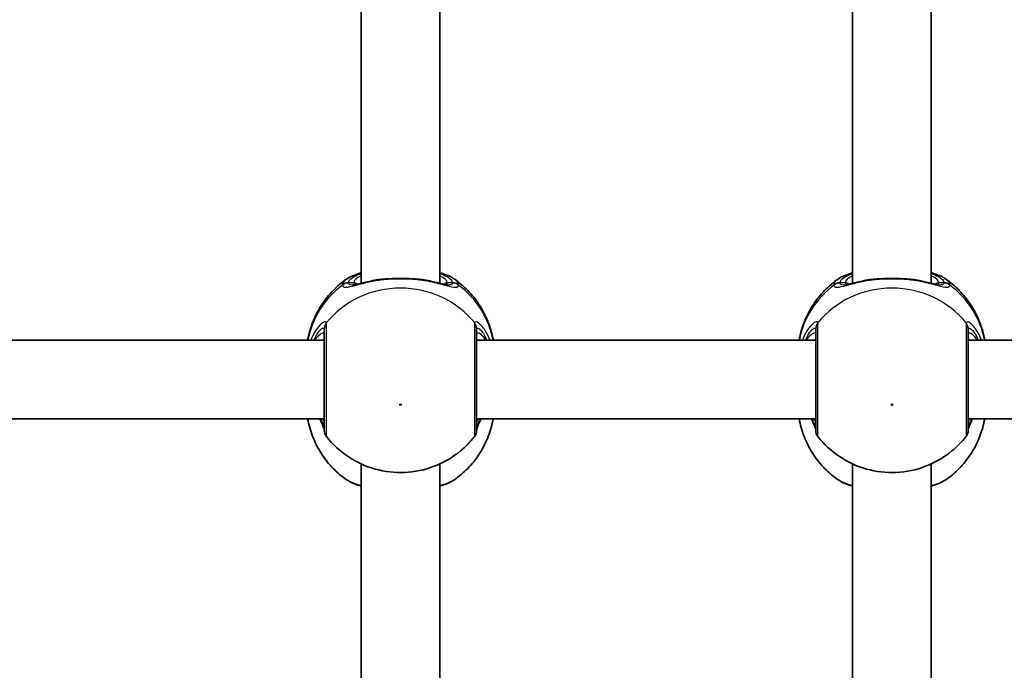
# Model space of a CAD drawing. Units: millimetres. Extents: x -4941 to 5238, y -4039 to 4249.
# Drawn here: x -2537 to -2337, y -766 to -634 of the extents above; entities that cross this region are included whole.
import ezdxf

# ---------------------------------------------------------------- set-up
doc = ezdxf.new("R2010")
doc.units = ezdxf.units.MM
doc.layers.add('Widoczne (ISO)', color=7, linetype='Continuous', lineweight=35)
doc.layers.add('Widoczne wąskie (ISO)', color=7, linetype='Continuous', lineweight=25)

msp = doc.modelspace()

# ---------------------------------------------------------------- linework, layer by layer
at = {"layer": 'Widoczne (ISO)'}
for p, q in [((-2467.78, -594.51), (-2467.78, -687.31)), ((-2451.78, -594.51), (-2451.78, -687.31)), ((-2367.78, -594.51), (-2367.78, -687.31)), ((-2351.78, -594.51), (-2351.78, -687.31)), ((-2544.28, -698.87), (-2475.28, -698.87)), ((-2444.28, -698.87), (-2375.28, -698.87)), ((-2344.28, -698.87), (-2275.28, -698.87)), ((-2544.28, -714.87), (-2475.28, -714.87)), ((-2444.28, -714.87), (-2375.28, -714.87)), ((-2344.28, -714.87), (-2275.28, -714.87)), ((-2467.78, -724.07), (-2467.78, -816.87)), ((-2451.78, -724.07), (-2451.78, -816.87)), ((-2367.78, -724.07), (-2367.78, -816.87)), ((-2351.78, -724.07), (-2351.78, -816.87))]:
    msp.add_line(p, q, dxfattribs=at)
for centre, start, end in [((-2473.28, -717.25), 180, 218.0878), ((-2446.28, -717.25), 321.9122, 0), ((-2373.28, -717.25), 180, 218.0878), ((-2346.28, -717.25), 321.9122, 0)]:
    msp.add_arc(centre, 2, start, end, dxfattribs=at)
for points, knots in [([(-2470.75, -686.46), (-2471.72, -687.14), (-2472.64, -687.92), (-2474.32, -689.64), (-2475.09, -690.59), (-2476.44, -692.63), (-2477.02, -693.72), (-2477.96, -696.01), (-2478.32, -697.21), (-2478.6, -698.58), (-2478.62, -698.73), (-2478.65, -698.87)], [3.7703653, 3.7703653, 3.7703653, 3.7703653, 3.95877, 3.95877, 4.1471748, 4.1471748, 4.3355795, 4.3355795, 4.5239842, 4.5239842, 4.5466022, 4.5466022, 4.5466022, 4.5466022]), ([(-2470.75, -686.46), (-2469.98, -685.93), (-2469.1, -685.57), (-2467.98, -685.24), (-2467.88, -685.21), (-2467.78, -685.18)], [0.3784833, 0.3784833, 0.3784833, 0.3784833, 0.7705784, 0.7705784, 0.8067236, 0.8067236, 0.8067236, 0.8067236]), ([(-2469.63, -687.68), (-2469.62, -687.68), (-2469.56, -687.68), (-2469.35, -687.66), (-2469.17, -687.63), (-2468.68, -687.52), (-2468.36, -687.45), (-2467.64, -687.28), (-2467.24, -687.18), (-2466.37, -686.98), (-2465.91, -686.88), (-2465.16, -686.74), (-2464.9, -686.69), (-2464.63, -686.65)], [0.3711066, 0.3711066, 0.3711066, 0.3711066, 0.4673265, 0.4673265, 0.6001229, 0.6001229, 0.7558245, 0.7558245, 0.911526, 0.911526, 1.0672276, 1.0672276, 1.1496143, 1.1496143, 1.1496143, 1.1496143]), ([(-2463.09, -686.47), (-2463.19, -686.48), (-2463.3, -686.49), (-2463.51, -686.5), (-2463.61, -686.51), (-2463.82, -686.54), (-2463.92, -686.55), (-2464.13, -686.57), (-2464.23, -686.59), (-2464.43, -686.61), (-2464.53, -686.63), (-2464.63, -686.65)], [0, 0, 0, 0, 0.0328596, 0.0328596, 0.0657191, 0.0657191, 0.0985787, 0.0985787, 0.1314383, 0.1314383, 0.1642978, 0.1642978, 0.1642978, 0.1642978]), ([(-2463.09, -686.47), (-2462.67, -686.44), (-2462.24, -686.41), (-2461.36, -686.37), (-2460.91, -686.36), (-2460.01, -686.35), (-2459.56, -686.35), (-2458.66, -686.36), (-2458.21, -686.37), (-2457.33, -686.41), (-2456.9, -686.44), (-2456.48, -686.47)], [5.754988, 5.754988, 5.754988, 5.754988, 5.8874973, 5.8874973, 6.0200067, 6.0200067, 6.152516, 6.152516, 6.2850254, 6.2850254, 6.4175347, 6.4175347, 6.4175347, 6.4175347]), ([(-2456.48, -686.47), (-2456.38, -686.48), (-2456.27, -686.49), (-2456.06, -686.5), (-2455.95, -686.51), (-2455.75, -686.54), (-2455.64, -686.55), (-2455.44, -686.57), (-2455.34, -686.59), (-2455.14, -686.61), (-2455.03, -686.63), (-2454.94, -686.65)], [0, 0, 0, 0, 0.0328596, 0.0328596, 0.0657191, 0.0657191, 0.0985787, 0.0985787, 0.1314383, 0.1314383, 0.1642978, 0.1642978, 0.1642978, 0.1642978]), ([(-2454.94, -686.65), (-2454.43, -686.73), (-2453.94, -686.83), (-2453.01, -687.02), (-2452.57, -687.12), (-2451.77, -687.31), (-2451.4, -687.4), (-2450.77, -687.55), (-2450.5, -687.61), (-2450.09, -687.68), (-2449.96, -687.68), (-2449.94, -687.68)], [2.3037006, 2.3037006, 2.3037006, 2.3037006, 2.4594021, 2.4594021, 2.6151037, 2.6151037, 2.7708052, 2.7708052, 2.9265068, 2.9265068, 3.0822083, 3.0822083, 3.0822083, 3.0822083]), ([(-2451.78, -685.18), (-2451.36, -685.3), (-2450.96, -685.43), (-2449.94, -685.81), (-2449.35, -686.09), (-2448.82, -686.46)], [2.462206, 2.462206, 2.462206, 2.462206, 2.6188282, 2.6188282, 2.8903613, 2.8903613, 2.8903613, 2.8903613]), ([(-2440.92, -698.87), (-2440.94, -698.73), (-2440.97, -698.58), (-2441.24, -697.21), (-2441.61, -696.01), (-2442.55, -693.72), (-2443.13, -692.63), (-2444.48, -690.59), (-2445.25, -689.64), (-2446.93, -687.92), (-2447.85, -687.14), (-2448.82, -686.46)], [1.7365831, 1.7365831, 1.7365831, 1.7365831, 1.7592011, 1.7592011, 1.9476058, 1.9476058, 2.1360105, 2.1360105, 2.3244153, 2.3244153, 2.51282, 2.51282, 2.51282, 2.51282]), ([(-2370.75, -686.46), (-2371.72, -687.14), (-2372.64, -687.92), (-2374.32, -689.64), (-2375.09, -690.59), (-2376.44, -692.63), (-2377.02, -693.72), (-2377.96, -696.01), (-2378.32, -697.21), (-2378.6, -698.58), (-2378.62, -698.73), (-2378.65, -698.87)], [3.7703653, 3.7703653, 3.7703653, 3.7703653, 3.95877, 3.95877, 4.1471748, 4.1471748, 4.3355795, 4.3355795, 4.5239842, 4.5239842, 4.5466022, 4.5466022, 4.5466022, 4.5466022]), ([(-2370.75, -686.46), (-2369.98, -685.93), (-2369.1, -685.57), (-2367.98, -685.24), (-2367.88, -685.21), (-2367.78, -685.18)], [0.3784833, 0.3784833, 0.3784833, 0.3784833, 0.7705784, 0.7705784, 0.8067236, 0.8067236, 0.8067236, 0.8067236]), ([(-2369.63, -687.68), (-2369.62, -687.68), (-2369.56, -687.68), (-2369.35, -687.66), (-2369.17, -687.63), (-2368.68, -687.52), (-2368.36, -687.45), (-2367.64, -687.28), (-2367.24, -687.18), (-2366.37, -686.98), (-2365.91, -686.88), (-2365.16, -686.74), (-2364.9, -686.69), (-2364.63, -686.65)], [0.3711066, 0.3711066, 0.3711066, 0.3711066, 0.4673265, 0.4673265, 0.6001229, 0.6001229, 0.7558245, 0.7558245, 0.911526, 0.911526, 1.0672276, 1.0672276, 1.1496143, 1.1496143, 1.1496143, 1.1496143]), ([(-2363.09, -686.47), (-2363.19, -686.48), (-2363.3, -686.49), (-2363.51, -686.5), (-2363.61, -686.51), (-2363.82, -686.54), (-2363.92, -686.55), (-2364.13, -686.57), (-2364.23, -686.59), (-2364.43, -686.61), (-2364.53, -686.63), (-2364.63, -686.65)], [0, 0, 0, 0, 0.0328596, 0.0328596, 0.0657191, 0.0657191, 0.0985787, 0.0985787, 0.1314383, 0.1314383, 0.1642978, 0.1642978, 0.1642978, 0.1642978]), ([(-2363.09, -686.47), (-2362.67, -686.44), (-2362.24, -686.41), (-2361.36, -686.37), (-2360.91, -686.36), (-2360.01, -686.35), (-2359.56, -686.35), (-2358.66, -686.36), (-2358.21, -686.37), (-2357.33, -686.41), (-2356.9, -686.44), (-2356.48, -686.47)], [5.754988, 5.754988, 5.754988, 5.754988, 5.8874973, 5.8874973, 6.0200067, 6.0200067, 6.152516, 6.152516, 6.2850254, 6.2850254, 6.4175347, 6.4175347, 6.4175347, 6.4175347]), ([(-2356.48, -686.47), (-2356.38, -686.48), (-2356.27, -686.49), (-2356.06, -686.5), (-2355.95, -686.51), (-2355.75, -686.54), (-2355.64, -686.55), (-2355.44, -686.57), (-2355.34, -686.59), (-2355.14, -686.61), (-2355.03, -686.63), (-2354.94, -686.65)], [0, 0, 0, 0, 0.0328596, 0.0328596, 0.0657191, 0.0657191, 0.0985787, 0.0985787, 0.1314383, 0.1314383, 0.1642978, 0.1642978, 0.1642978, 0.1642978]), ([(-2354.94, -686.65), (-2354.43, -686.73), (-2353.94, -686.83), (-2353.01, -687.02), (-2352.57, -687.12), (-2351.77, -687.31), (-2351.4, -687.4), (-2350.77, -687.55), (-2350.5, -687.61), (-2350.09, -687.68), (-2349.96, -687.68), (-2349.94, -687.68)], [2.3037006, 2.3037006, 2.3037006, 2.3037006, 2.4594021, 2.4594021, 2.6151037, 2.6151037, 2.7708052, 2.7708052, 2.9265068, 2.9265068, 3.0822083, 3.0822083, 3.0822083, 3.0822083]), ([(-2351.78, -685.18), (-2351.36, -685.3), (-2350.96, -685.43), (-2349.94, -685.81), (-2349.35, -686.09), (-2348.82, -686.46)], [2.462206, 2.462206, 2.462206, 2.462206, 2.6188282, 2.6188282, 2.8903613, 2.8903613, 2.8903613, 2.8903613]), ([(-2340.92, -698.87), (-2340.94, -698.73), (-2340.97, -698.58), (-2341.24, -697.21), (-2341.61, -696.01), (-2342.55, -693.72), (-2343.13, -692.63), (-2344.48, -690.59), (-2345.25, -689.64), (-2346.93, -687.92), (-2347.85, -687.14), (-2348.82, -686.46)], [1.7365831, 1.7365831, 1.7365831, 1.7365831, 1.7592011, 1.7592011, 1.9476058, 1.9476058, 2.1360105, 2.1360105, 2.3244153, 2.3244153, 2.51282, 2.51282, 2.51282, 2.51282]), ([(-2475.28, -696.75), (-2475.28, -696.89), (-2475.28, -697.07), (-2475.28, -698.17), (-2475.28, -699.6), (-2475.28, -702.96), (-2475.28, -704.88), (-2475.28, -708.61), (-2475.28, -710.41), (-2475.28, -713.46), (-2475.28, -714.73), (-2475.28, -716.53), (-2475.28, -717.08), (-2475.28, -717.24), (-2475.28, -717.25), (-2475.28, -717.25)], [0, 0, 0, 0, 0.129537, 0.129537, 0.725375, 0.725375, 1.299703, 1.299703, 1.842753, 1.842753, 2.356937, 2.356937, 2.86021, 2.86021, 2.946089, 2.946089, 2.946089, 2.946089]), ([(-2444.28, -717.25), (-2444.28, -717.25), (-2444.28, -717.1), (-2444.28, -716.39), (-2444.28, -715.69), (-2444.28, -713.79), (-2444.28, -712.55), (-2444.28, -709.66), (-2444.28, -707.97), (-2444.28, -704.56), (-2444.28, -702.84), (-2444.28, -699.63), (-2444.28, -698.21), (-2444.28, -697.09), (-2444.28, -696.9), (-2444.28, -696.75)], [0.228667, 0.228667, 0.228667, 0.228667, 0.5364, 0.5364, 0.96552, 0.96552, 1.422771, 1.422771, 1.925821, 1.925821, 2.446576, 2.446576, 3.038238, 3.038238, 3.174755, 3.174755, 3.174755, 3.174755]), ([(-2375.28, -696.75), (-2375.28, -696.89), (-2375.28, -697.07), (-2375.28, -698.17), (-2375.28, -699.6), (-2375.28, -702.96), (-2375.28, -704.88), (-2375.28, -708.61), (-2375.28, -710.41), (-2375.28, -713.46), (-2375.28, -714.73), (-2375.28, -716.53), (-2375.28, -717.08), (-2375.28, -717.24), (-2375.28, -717.25), (-2375.28, -717.25)], [0, 0, 0, 0, 0.129537, 0.129537, 0.725375, 0.725375, 1.299703, 1.299703, 1.842753, 1.842753, 2.356937, 2.356937, 2.86021, 2.86021, 2.946089, 2.946089, 2.946089, 2.946089]), ([(-2344.28, -717.25), (-2344.28, -717.25), (-2344.28, -717.1), (-2344.28, -716.39), (-2344.28, -715.69), (-2344.28, -713.79), (-2344.28, -712.55), (-2344.28, -709.66), (-2344.28, -707.97), (-2344.28, -704.56), (-2344.28, -702.84), (-2344.28, -699.63), (-2344.28, -698.21), (-2344.28, -697.09), (-2344.28, -696.9), (-2344.28, -696.75)], [0.228667, 0.228667, 0.228667, 0.228667, 0.5364, 0.5364, 0.96552, 0.96552, 1.422771, 1.422771, 1.925821, 1.925821, 2.446576, 2.446576, 3.038238, 3.038238, 3.174755, 3.174755, 3.174755, 3.174755]), ([(-2470.75, -727.28), (-2471.72, -726.6), (-2472.64, -725.83), (-2474.32, -724.11), (-2475.09, -723.16), (-2476.44, -721.12), (-2477.02, -720.03), (-2477.96, -717.74), (-2478.32, -716.54), (-2478.6, -715.17), (-2478.62, -715.02), (-2478.65, -714.87)], [0.6287727, 0.6287727, 0.6287727, 0.6287727, 0.8171774, 0.8171774, 1.0055821, 1.0055821, 1.1939869, 1.1939869, 1.3823916, 1.3823916, 1.4050095, 1.4050095, 1.4050095, 1.4050095]), ([(-2476.19, -714.87), (-2476.17, -714.91), (-2476.16, -714.94), (-2475.88, -715.56), (-2475.65, -716.06), (-2475.39, -716.73), (-2475.31, -716.95), (-2475.29, -717.06), (-2475.29, -717.07), (-2475.28, -717.08)], [2.9030306, 2.9030306, 2.9030306, 2.9030306, 2.916303, 2.916303, 3.158672, 3.158672, 3.3464746, 3.3464746, 3.368924, 3.368924, 3.368924, 3.368924]), ([(-2440.92, -714.87), (-2440.94, -715.02), (-2440.97, -715.17), (-2441.24, -716.54), (-2441.61, -717.74), (-2442.55, -720.03), (-2443.13, -721.12), (-2444.48, -723.16), (-2445.25, -724.11), (-2446.93, -725.83), (-2447.85, -726.6), (-2448.82, -727.28)], [4.8781758, 4.8781758, 4.8781758, 4.8781758, 4.9007937, 4.9007937, 5.0891984, 5.0891984, 5.2776032, 5.2776032, 5.4660079, 5.4660079, 5.6544126, 5.6544126, 5.6544126, 5.6544126]), ([(-2444.28, -717.08), (-2444.28, -717.06), (-2444.27, -717.02), (-2444.22, -716.86), (-2444.16, -716.69), (-2443.97, -716.19), (-2443.81, -715.83), (-2443.55, -715.25), (-2443.47, -715.07), (-2443.38, -714.87)], [0.0368544, 0.0368544, 0.0368544, 0.0368544, 0.0995393, 0.0995393, 0.2394146, 0.2394146, 0.4249656, 0.4249656, 0.5033408, 0.5033408, 0.5033408, 0.5033408]), ([(-2370.75, -727.28), (-2371.72, -726.6), (-2372.64, -725.83), (-2374.32, -724.11), (-2375.09, -723.16), (-2376.44, -721.12), (-2377.02, -720.03), (-2377.96, -717.74), (-2378.32, -716.54), (-2378.6, -715.17), (-2378.62, -715.02), (-2378.65, -714.87)], [0.6287727, 0.6287727, 0.6287727, 0.6287727, 0.8171774, 0.8171774, 1.0055821, 1.0055821, 1.1939869, 1.1939869, 1.3823916, 1.3823916, 1.4050095, 1.4050095, 1.4050095, 1.4050095]), ([(-2376.19, -714.87), (-2376.17, -714.91), (-2376.16, -714.94), (-2375.88, -715.56), (-2375.65, -716.06), (-2375.39, -716.73), (-2375.31, -716.95), (-2375.29, -717.06), (-2375.29, -717.07), (-2375.28, -717.08)], [2.9030306, 2.9030306, 2.9030306, 2.9030306, 2.916303, 2.916303, 3.158672, 3.158672, 3.3464746, 3.3464746, 3.368924, 3.368924, 3.368924, 3.368924]), ([(-2340.92, -714.87), (-2340.94, -715.02), (-2340.97, -715.17), (-2341.24, -716.54), (-2341.61, -717.74), (-2342.55, -720.03), (-2343.13, -721.12), (-2344.48, -723.16), (-2345.25, -724.11), (-2346.93, -725.83), (-2347.85, -726.6), (-2348.82, -727.28)], [4.8781758, 4.8781758, 4.8781758, 4.8781758, 4.9007937, 4.9007937, 5.0891984, 5.0891984, 5.2776032, 5.2776032, 5.4660079, 5.4660079, 5.6544126, 5.6544126, 5.6544126, 5.6544126]), ([(-2344.28, -717.08), (-2344.28, -717.06), (-2344.27, -717.02), (-2344.22, -716.86), (-2344.16, -716.69), (-2343.97, -716.19), (-2343.81, -715.83), (-2343.55, -715.25), (-2343.47, -715.07), (-2343.38, -714.87)], [0.0368544, 0.0368544, 0.0368544, 0.0368544, 0.0995393, 0.0995393, 0.2394146, 0.2394146, 0.4249656, 0.4249656, 0.5033408, 0.5033408, 0.5033408, 0.5033408]), ([(-2474.86, -718.48), (-2473.6, -720.09), (-2472.1, -721.47), (-2468.75, -723.72), (-2466.89, -724.57), (-2462.99, -725.66), (-2460.95, -725.89), (-2456.88, -725.71), (-2454.85, -725.29), (-2451.02, -723.82), (-2449.21, -722.77), (-2446.54, -720.57), (-2445.57, -719.58), (-2444.71, -718.48)], [5.357278, 5.357278, 5.357278, 5.357278, 5.673898, 5.673898, 5.998711, 5.998711, 6.330073, 6.330073, 6.663452, 6.663452, 6.993261, 6.993261, 7.209092, 7.209092, 7.209092, 7.209092]), ([(-2374.86, -718.48), (-2373.6, -720.09), (-2372.1, -721.47), (-2368.75, -723.72), (-2366.89, -724.57), (-2362.99, -725.66), (-2360.95, -725.89), (-2356.88, -725.71), (-2354.85, -725.29), (-2351.02, -723.82), (-2349.21, -722.77), (-2346.54, -720.57), (-2345.57, -719.58), (-2344.71, -718.48)], [5.357278, 5.357278, 5.357278, 5.357278, 5.673898, 5.673898, 5.998711, 5.998711, 6.330073, 6.330073, 6.663452, 6.663452, 6.993261, 6.993261, 7.209092, 7.209092, 7.209092, 7.209092]), ([(-2470.75, -727.28), (-2469.98, -727.82), (-2469.1, -728.18), (-2467.98, -728.51), (-2467.88, -728.54), (-2467.78, -728.57)], [0.3784833, 0.3784833, 0.3784833, 0.3784833, 0.7705784, 0.7705784, 0.8067236, 0.8067236, 0.8067236, 0.8067236]), ([(-2451.78, -728.57), (-2451.36, -728.45), (-2450.96, -728.32), (-2449.94, -727.93), (-2449.35, -727.65), (-2448.82, -727.28)], [2.462206, 2.462206, 2.462206, 2.462206, 2.6188282, 2.6188282, 2.8903613, 2.8903613, 2.8903613, 2.8903613]), ([(-2370.75, -727.28), (-2369.98, -727.82), (-2369.1, -728.18), (-2367.98, -728.51), (-2367.88, -728.54), (-2367.78, -728.57)], [0.3784833, 0.3784833, 0.3784833, 0.3784833, 0.7705784, 0.7705784, 0.8067236, 0.8067236, 0.8067236, 0.8067236]), ([(-2351.78, -728.57), (-2351.36, -728.45), (-2350.96, -728.32), (-2349.94, -727.93), (-2349.35, -727.65), (-2348.82, -727.28)], [2.462206, 2.462206, 2.462206, 2.462206, 2.6188282, 2.6188282, 2.8903613, 2.8903613, 2.8903613, 2.8903613])]:
    msp.add_open_spline(points, degree=3, knots=knots, dxfattribs=at)
at = {"layer": 'Widoczne wąskie (ISO)'}
for p, q in [((-2469.28, -687.22), (-2470.36, -687.22)), ((-2449.21, -687.22), (-2450.28, -687.22)), ((-2369.28, -687.22), (-2370.36, -687.22)), ((-2349.21, -687.22), (-2350.28, -687.22))]:
    msp.add_line(p, q, dxfattribs=at)
for centre, major_axis, ratio, start_param, end_param in [((-2459.78, -687.22), (-9.5, 0), 0.281028, 5.713564, 6.283185), ((-2463.01, -687.47), (-0.072, 0.997), 0.368845, 0, 0.302092), ((-2456.55, -687.47), (0.072, 0.997), 0.368845, 5.981093, 6.283185), ((-2459.78, -687.22), (9.5, 0), 0.281028, 0, 0.569621), ((-2359.78, -687.22), (-9.5, 0), 0.281028, 5.713564, 6.283185), ((-2363.01, -687.47), (-0.072, 0.997), 0.368845, 0, 0.302092), ((-2356.55, -687.47), (0.072, 0.997), 0.368845, 5.981093, 6.283185), ((-2359.78, -687.22), (9.5, 0), 0.281028, 0, 0.569621), ((-2459.78, -702.16), (-19.15, 0), 0.9597, 5.37679, 6.103356), ((-2459.78, -706.68), (-19.15, 0), 0.9597, 3.804461, 5.620317), ((-2470.36, -689.14), (-1.99, 0.16), 0.959469, 4.787156, 5.451743), ((-2470.36, -689.2), (-1.99, -0.16), 0.964117, 4.633362, 5.297949), ((-2469.28, -688.18), (1, 0), 0.9597, 0.791092, 1.570796), ((-2450.28, -688.18), (-1, 0), 0.9597, 4.712389, 5.492145), ((-2449.21, -689.14), (1.99, 0.16), 0.959469, 0.831442, 1.496029), ((-2449.21, -689.2), (1.99, -0.16), 0.964117, 0.985237, 1.649823), ((-2459.78, -702.16), (19.15, 0), 0.9597, 0.179829, 0.906395), ((-2359.78, -702.16), (-19.15, 0), 0.9597, 5.37679, 6.103356), ((-2359.78, -706.68), (-19.15, 0), 0.9597, 3.804461, 5.620317), ((-2370.36, -689.14), (-1.99, 0.16), 0.959469, 4.787156, 5.451743), ((-2370.36, -689.2), (-1.99, -0.16), 0.964117, 4.633362, 5.297949), ((-2369.28, -688.18), (1, 0), 0.9597, 0.791092, 1.570796), ((-2350.28, -688.18), (-1, 0), 0.9597, 4.712389, 5.492145), ((-2349.21, -689.14), (1.99, 0.16), 0.959469, 0.831442, 1.496029), ((-2349.21, -689.2), (1.99, -0.16), 0.964117, 0.985237, 1.649823), ((-2359.78, -702.16), (19.15, 0), 0.9597, 0.179829, 0.906395), ((-2473.3, -696.55), (-1.95, -0.46), 0.974918, 5.393246, 6.057834), ((-2473.28, -696.75), (-2, 0), 0.938796, 5.61859, 6.283185), ((-2446.28, -696.75), (2, 0), 0.938796, 0, 0.664596), ((-2446.27, -696.55), (1.95, -0.46), 0.974918, 0.225351, 0.889939), ((-2373.3, -696.55), (-1.95, -0.46), 0.974918, 5.393246, 6.057834), ((-2373.28, -696.75), (-2, 0), 0.938796, 5.61859, 6.283185), ((-2346.28, -696.75), (2, 0), 0.938796, 0, 0.664596), ((-2346.27, -696.55), (1.95, -0.46), 0.974918, 0.225351, 0.889939), ((-2473.3, -716.81), (-1.98, -0.3), 0.937694, 6.139565, 6.267559), ((-2446.27, -716.81), (1.98, -0.3), 0.937694, 0.015626, 0.143621), ((-2373.3, -716.81), (-1.98, -0.3), 0.937694, 6.139565, 6.267559), ((-2346.27, -716.81), (1.98, -0.3), 0.937694, 0.015626, 0.143621)]:
    msp.add_ellipse(centre, major_axis=major_axis, ratio=ratio, start_param=start_param, end_param=end_param, dxfattribs=at)
for centre in [(-2459.78, -712.02), (-2359.78, -712.02)]:
    msp.add_ellipse(centre, major_axis=(0.15, 0), ratio=0.9597, dxfattribs=at)
for points, knots in [([(-2470.75, -686.46), (-2470.98, -686.63), (-2471.17, -686.8), (-2471.48, -687.19), (-2471.57, -687.41), (-2471.59, -687.62)], [-0.3784833, -0.3784833, -0.3784833, -0.3784833, -0.2072029, -0.2072029, 0, 0, 0, 0]), ([(-2471.59, -687.69), (-2471.58, -687.84), (-2471.52, -687.94), (-2471.23, -688.13), (-2470.94, -688.14), (-2469.99, -688.01), (-2469.27, -687.81), (-2467.64, -687.38), (-2466.77, -687.16), (-2465, -686.79), (-2464.11, -686.63), (-2463.19, -686.52)], [0, 0, 0, 0, 0.164774, 0.164774, 0.428412, 0.428412, 0.76194, 0.76194, 1.048751, 1.048751, 1.304861, 1.304861, 1.304861, 1.304861]), ([(-2470.36, -687.22), (-2470.34, -687.03), (-2470.26, -686.83), (-2469.87, -686.34), (-2469.46, -686.05), (-2468.57, -685.63), (-2468.2, -685.48), (-2467.78, -685.35)], [0, 0, 0, 0, 0.2072029, 0.2072029, 0.5387277, 0.5387277, 0.728255, 0.728255, 0.728255, 0.728255]), ([(-2463.19, -686.52), (-2462.11, -686.44), (-2460.95, -686.39), (-2459.78, -686.39), (-2459.21, -686.39), (-2458.63, -686.4), (-2457.49, -686.45), (-2456.92, -686.48), (-2456.38, -686.52)], [5.754988, 5.754988, 5.754988, 5.754988, 6.0862698, 6.0862698, 6.0862698, 6.2497027, 6.2497027, 6.4175347, 6.4175347, 6.4175347, 6.4175347]), ([(-2456.38, -686.52), (-2456.37, -686.52), (-2456.37, -686.52), (-2454.96, -686.7), (-2453.63, -686.97), (-2451.46, -687.5), (-2450.59, -687.75), (-2449.15, -688.09), (-2448.61, -688.17), (-2448.1, -688.02), (-2447.99, -687.89), (-2447.98, -687.69)], [2.148453, 2.148453, 2.148453, 2.148453, 2.14978, 2.14978, 2.539917, 2.539917, 2.871251, 2.871251, 3.229444, 3.229444, 3.453315, 3.453315, 3.453315, 3.453315]), ([(-2451.78, -685.35), (-2450.69, -685.7), (-2449.9, -686.13), (-2449.33, -686.79), (-2449.23, -687.01), (-2449.21, -687.22)], [2.5405797, 2.5405797, 2.5405797, 2.5405797, 3.0398361, 3.0398361, 3.2688585, 3.2688585, 3.2688585, 3.2688585]), ([(-2447.98, -687.62), (-2447.99, -687.38), (-2448.11, -687.14), (-2448.44, -686.76), (-2448.61, -686.61), (-2448.82, -686.46)], [-3.2688585, -3.2688585, -3.2688585, -3.2688585, -3.0398361, -3.0398361, -2.8903613, -2.8903613, -2.8903613, -2.8903613]), ([(-2370.75, -686.46), (-2370.98, -686.63), (-2371.17, -686.8), (-2371.48, -687.19), (-2371.57, -687.41), (-2371.59, -687.62)], [-0.3784833, -0.3784833, -0.3784833, -0.3784833, -0.2072029, -0.2072029, 0, 0, 0, 0]), ([(-2371.59, -687.69), (-2371.58, -687.84), (-2371.52, -687.94), (-2371.23, -688.13), (-2370.94, -688.14), (-2369.99, -688.01), (-2369.27, -687.81), (-2367.64, -687.38), (-2366.77, -687.16), (-2365, -686.79), (-2364.11, -686.63), (-2363.19, -686.52)], [0, 0, 0, 0, 0.164774, 0.164774, 0.428412, 0.428412, 0.76194, 0.76194, 1.048751, 1.048751, 1.304861, 1.304861, 1.304861, 1.304861]), ([(-2370.36, -687.22), (-2370.34, -687.03), (-2370.26, -686.83), (-2369.87, -686.34), (-2369.46, -686.05), (-2368.57, -685.63), (-2368.2, -685.48), (-2367.78, -685.35)], [0, 0, 0, 0, 0.2072029, 0.2072029, 0.5387277, 0.5387277, 0.728255, 0.728255, 0.728255, 0.728255]), ([(-2363.19, -686.52), (-2362.11, -686.44), (-2360.95, -686.39), (-2359.78, -686.39), (-2359.21, -686.39), (-2358.63, -686.4), (-2357.49, -686.45), (-2356.92, -686.48), (-2356.38, -686.52)], [5.754988, 5.754988, 5.754988, 5.754988, 6.0862698, 6.0862698, 6.0862698, 6.2497027, 6.2497027, 6.4175347, 6.4175347, 6.4175347, 6.4175347]), ([(-2356.38, -686.52), (-2356.37, -686.52), (-2356.37, -686.52), (-2354.96, -686.7), (-2353.63, -686.97), (-2351.46, -687.5), (-2350.59, -687.75), (-2349.15, -688.09), (-2348.61, -688.17), (-2348.1, -688.02), (-2347.99, -687.89), (-2347.98, -687.69)], [2.148453, 2.148453, 2.148453, 2.148453, 2.14978, 2.14978, 2.539917, 2.539917, 2.871251, 2.871251, 3.229444, 3.229444, 3.453315, 3.453315, 3.453315, 3.453315]), ([(-2351.78, -685.35), (-2350.69, -685.7), (-2349.9, -686.13), (-2349.33, -686.79), (-2349.23, -687.01), (-2349.21, -687.22)], [2.5405797, 2.5405797, 2.5405797, 2.5405797, 3.0398361, 3.0398361, 3.2688585, 3.2688585, 3.2688585, 3.2688585]), ([(-2347.98, -687.62), (-2347.99, -687.38), (-2348.11, -687.14), (-2348.44, -686.76), (-2348.61, -686.61), (-2348.82, -686.46)], [-3.2688585, -3.2688585, -3.2688585, -3.2688585, -3.0398361, -3.0398361, -2.8903613, -2.8903613, -2.8903613, -2.8903613]), ([(-2471.59, -687.62), (-2471.59, -687.63), (-2471.59, -687.65), (-2471.59, -687.67), (-2471.59, -687.68), (-2471.59, -687.69)], [-0.02300051, -0.02300051, -0.02300051, -0.02300051, -0.01150026, -0.01150026, 0, 0, 0, 0]), ([(-2470.36, -687.27), (-2470.36, -687.27), (-2470.36, -687.26), (-2470.36, -687.24), (-2470.36, -687.23), (-2470.36, -687.22)], [0, 0, 0, 0, 0.01150026, 0.01150026, 0.02300051, 0.02300051, 0.02300051, 0.02300051]), ([(-2469.63, -687.68), (-2469.88, -687.68), (-2470.07, -687.65), (-2470.29, -687.49), (-2470.35, -687.4), (-2470.36, -687.27)], [-0.3711066, -0.3711066, -0.3711066, -0.3711066, -0.164774, -0.164774, 0, 0, 0, 0]), ([(-2469.28, -687.22), (-2469.28, -687.35), (-2469.25, -687.45), (-2469.14, -687.55), (-2469.1, -687.58), (-2469.06, -687.6)], [6.2734229, 6.2734229, 6.2734229, 6.2734229, 6.4200186, 6.4200186, 6.4810494, 6.4810494, 6.4810494, 6.4810494]), ([(-2450.51, -687.6), (-2450.42, -687.56), (-2450.36, -687.5), (-2450.3, -687.37), (-2450.28, -687.3), (-2450.28, -687.22)], [6.0658412, 6.0658412, 6.0658412, 6.0658412, 6.1839076, 6.1839076, 6.2734229, 6.2734229, 6.2734229, 6.2734229]), ([(-2449.21, -687.27), (-2449.23, -687.44), (-2449.32, -687.56), (-2449.61, -687.67), (-2449.76, -687.68), (-2449.94, -687.68)], [-3.4533149, -3.4533149, -3.4533149, -3.4533149, -3.2294441, -3.2294441, -3.0822083, -3.0822083, -3.0822083, -3.0822083]), ([(-2449.21, -687.22), (-2449.21, -687.23), (-2449.21, -687.24), (-2449.21, -687.26), (-2449.21, -687.27), (-2449.21, -687.27)], [0, 0, 0, 0, 0.01150026, 0.01150026, 0.02300051, 0.02300051, 0.02300051, 0.02300051]), ([(-2447.98, -687.69), (-2447.98, -687.68), (-2447.97, -687.67), (-2447.97, -687.65), (-2447.98, -687.63), (-2447.98, -687.62)], [-0.02300051, -0.02300051, -0.02300051, -0.02300051, -0.01150026, -0.01150026, 0, 0, 0, 0]), ([(-2371.59, -687.62), (-2371.59, -687.63), (-2371.59, -687.65), (-2371.59, -687.67), (-2371.59, -687.68), (-2371.59, -687.69)], [-0.02300051, -0.02300051, -0.02300051, -0.02300051, -0.01150026, -0.01150026, 0, 0, 0, 0]), ([(-2370.36, -687.27), (-2370.36, -687.27), (-2370.36, -687.26), (-2370.36, -687.24), (-2370.36, -687.23), (-2370.36, -687.22)], [0, 0, 0, 0, 0.01150026, 0.01150026, 0.02300051, 0.02300051, 0.02300051, 0.02300051]), ([(-2369.63, -687.68), (-2369.88, -687.68), (-2370.07, -687.65), (-2370.29, -687.49), (-2370.35, -687.4), (-2370.36, -687.27)], [-0.3711066, -0.3711066, -0.3711066, -0.3711066, -0.164774, -0.164774, 0, 0, 0, 0]), ([(-2369.28, -687.22), (-2369.28, -687.35), (-2369.25, -687.45), (-2369.14, -687.55), (-2369.1, -687.58), (-2369.06, -687.6)], [6.2734229, 6.2734229, 6.2734229, 6.2734229, 6.4200186, 6.4200186, 6.4810494, 6.4810494, 6.4810494, 6.4810494]), ([(-2350.51, -687.6), (-2350.42, -687.56), (-2350.36, -687.5), (-2350.3, -687.37), (-2350.28, -687.3), (-2350.28, -687.22)], [6.0658412, 6.0658412, 6.0658412, 6.0658412, 6.1839076, 6.1839076, 6.2734229, 6.2734229, 6.2734229, 6.2734229]), ([(-2349.21, -687.27), (-2349.23, -687.44), (-2349.32, -687.56), (-2349.61, -687.67), (-2349.76, -687.68), (-2349.94, -687.68)], [-3.4533149, -3.4533149, -3.4533149, -3.4533149, -3.2294441, -3.2294441, -3.0822083, -3.0822083, -3.0822083, -3.0822083]), ([(-2349.21, -687.22), (-2349.21, -687.23), (-2349.21, -687.24), (-2349.21, -687.26), (-2349.21, -687.27), (-2349.21, -687.27)], [0, 0, 0, 0, 0.01150026, 0.01150026, 0.02300051, 0.02300051, 0.02300051, 0.02300051]), ([(-2347.98, -687.69), (-2347.98, -687.68), (-2347.97, -687.67), (-2347.97, -687.65), (-2347.98, -687.63), (-2347.98, -687.62)], [-0.02300051, -0.02300051, -0.02300051, -0.02300051, -0.01150026, -0.01150026, 0, 0, 0, 0]), ([(-2474.88, -695.37), (-2474.91, -695.25), (-2474.98, -695.18), (-2475.25, -695.14), (-2475.5, -695.24), (-2476.19, -695.79), (-2476.65, -696.3), (-2477.41, -697.53), (-2477.73, -698.17), (-2478, -698.87)], [0, 0, 0, 0, 0.165681, 0.165681, 0.430771, 0.430771, 0.763373, 0.763373, 1.015288, 1.015288, 1.015288, 1.015288]), ([(-2441.57, -698.87), (-2441.68, -698.59), (-2441.8, -698.32), (-2442.31, -697.21), (-2442.77, -696.52), (-2443.66, -695.5), (-2444.09, -695.21), (-2444.53, -695.14), (-2444.65, -695.21), (-2444.69, -695.37)], [2.39095, 2.39095, 2.39095, 2.39095, 2.492173, 2.492173, 2.823266, 2.823266, 3.182018, 3.182018, 3.406238, 3.406238, 3.406238, 3.406238]), ([(-2374.88, -695.37), (-2374.91, -695.25), (-2374.98, -695.18), (-2375.25, -695.14), (-2375.5, -695.24), (-2376.19, -695.79), (-2376.65, -696.3), (-2377.41, -697.53), (-2377.73, -698.17), (-2378, -698.87)], [0, 0, 0, 0, 0.165681, 0.165681, 0.430771, 0.430771, 0.763373, 0.763373, 1.015288, 1.015288, 1.015288, 1.015288]), ([(-2341.57, -698.87), (-2341.68, -698.59), (-2341.8, -698.32), (-2342.31, -697.21), (-2342.77, -696.52), (-2343.66, -695.5), (-2344.09, -695.21), (-2344.53, -695.14), (-2344.65, -695.21), (-2344.69, -695.37)], [2.39095, 2.39095, 2.39095, 2.39095, 2.492173, 2.492173, 2.823266, 2.823266, 3.182018, 3.182018, 3.406238, 3.406238, 3.406238, 3.406238]), ([(-2477.33, -698.87), (-2477.22, -698.6), (-2477.1, -698.35), (-2476.65, -697.49), (-2476.3, -697.01), (-2475.78, -696.51), (-2475.58, -696.4), (-2475.38, -696.43), (-2475.32, -696.48), (-2475.3, -696.58)], [-0.8843133, -0.8843133, -0.8843133, -0.8843133, -0.7633729, -0.7633729, -0.4307707, -0.4307707, -0.165681, -0.165681, 0, 0, 0, 0]), ([(-2475.3, -696.58), (-2475.29, -696.6), (-2475.29, -696.62), (-2475.28, -696.68), (-2475.28, -696.71), (-2475.28, -696.75)], [0, 0, 0, 0, 0.03504151, 0.03504151, 0.07008301, 0.07008301, 0.07008301, 0.07008301]), ([(-2474.86, -695.59), (-2474.86, -695.54), (-2474.86, -695.5), (-2474.87, -695.43), (-2474.87, -695.4), (-2474.88, -695.37)], [-0.07008301, -0.07008301, -0.07008301, -0.07008301, -0.03504151, -0.03504151, 0, 0, 0, 0]), ([(-2474.86, -718.48), (-2474.86, -718.48), (-2474.86, -718.47), (-2474.86, -718.29), (-2474.86, -717.68), (-2474.86, -715.67), (-2474.85, -714.25), (-2474.85, -710.85), (-2474.85, -708.84), (-2474.86, -704.68), (-2474.86, -702.54), (-2474.86, -698.77), (-2474.86, -697.18), (-2474.86, -695.95), (-2474.86, -695.75), (-2474.86, -695.59)], [-2.946089, -2.946089, -2.946089, -2.946089, -2.86021, -2.86021, -2.356937, -2.356937, -1.842753, -1.842753, -1.299703, -1.299703, -0.725375, -0.725375, -0.129537, -0.129537, 0, 0, 0, 0]), ([(-2444.69, -695.37), (-2444.7, -695.4), (-2444.7, -695.43), (-2444.71, -695.5), (-2444.71, -695.54), (-2444.71, -695.59)], [-0.07008301, -0.07008301, -0.07008301, -0.07008301, -0.03504151, -0.03504151, 0, 0, 0, 0]), ([(-2444.71, -695.59), (-2444.71, -695.76), (-2444.71, -695.97), (-2444.71, -697.23), (-2444.71, -698.81), (-2444.71, -702.39), (-2444.71, -704.31), (-2444.71, -708.12), (-2444.71, -710.01), (-2444.71, -713.24), (-2444.71, -714.62), (-2444.71, -716.75), (-2444.71, -717.52), (-2444.71, -718.32), (-2444.71, -718.48), (-2444.71, -718.48)], [-3.174755, -3.174755, -3.174755, -3.174755, -3.038238, -3.038238, -2.446576, -2.446576, -1.925821, -1.925821, -1.422771, -1.422771, -0.96552, -0.96552, -0.5364, -0.5364, -0.228667, -0.228667, -0.228667, -0.228667]), ([(-2444.28, -696.75), (-2444.28, -696.71), (-2444.28, -696.68), (-2444.28, -696.62), (-2444.27, -696.6), (-2444.27, -696.58)], [0, 0, 0, 0, 0.03504151, 0.03504151, 0.07008301, 0.07008301, 0.07008301, 0.07008301]), ([(-2444.27, -696.58), (-2444.24, -696.45), (-2444.15, -696.39), (-2443.81, -696.48), (-2443.49, -696.75), (-2442.83, -697.64), (-2442.52, -698.2), (-2442.24, -698.87)], [-3.4062376, -3.4062376, -3.4062376, -3.4062376, -3.1820177, -3.1820177, -2.8232659, -2.8232659, -2.5219243, -2.5219243, -2.5219243, -2.5219243]), ([(-2377.33, -698.87), (-2377.22, -698.6), (-2377.1, -698.35), (-2376.65, -697.49), (-2376.3, -697.01), (-2375.78, -696.51), (-2375.58, -696.4), (-2375.38, -696.43), (-2375.32, -696.48), (-2375.3, -696.58)], [-0.8843133, -0.8843133, -0.8843133, -0.8843133, -0.7633729, -0.7633729, -0.4307707, -0.4307707, -0.165681, -0.165681, 0, 0, 0, 0]), ([(-2375.3, -696.58), (-2375.29, -696.6), (-2375.29, -696.62), (-2375.28, -696.68), (-2375.28, -696.71), (-2375.28, -696.75)], [0, 0, 0, 0, 0.03504151, 0.03504151, 0.07008301, 0.07008301, 0.07008301, 0.07008301]), ([(-2374.86, -695.59), (-2374.86, -695.54), (-2374.86, -695.5), (-2374.87, -695.43), (-2374.87, -695.4), (-2374.88, -695.37)], [-0.07008301, -0.07008301, -0.07008301, -0.07008301, -0.03504151, -0.03504151, 0, 0, 0, 0]), ([(-2374.86, -718.48), (-2374.86, -718.48), (-2374.86, -718.47), (-2374.86, -718.29), (-2374.86, -717.68), (-2374.86, -715.67), (-2374.85, -714.25), (-2374.85, -710.85), (-2374.85, -708.84), (-2374.86, -704.68), (-2374.86, -702.54), (-2374.86, -698.77), (-2374.86, -697.18), (-2374.86, -695.95), (-2374.86, -695.75), (-2374.86, -695.59)], [-2.946089, -2.946089, -2.946089, -2.946089, -2.86021, -2.86021, -2.356937, -2.356937, -1.842753, -1.842753, -1.299703, -1.299703, -0.725375, -0.725375, -0.129537, -0.129537, 0, 0, 0, 0]), ([(-2344.69, -695.37), (-2344.7, -695.4), (-2344.7, -695.43), (-2344.71, -695.5), (-2344.71, -695.54), (-2344.71, -695.59)], [-0.07008301, -0.07008301, -0.07008301, -0.07008301, -0.03504151, -0.03504151, 0, 0, 0, 0]), ([(-2344.71, -695.59), (-2344.71, -695.76), (-2344.71, -695.97), (-2344.71, -697.23), (-2344.71, -698.81), (-2344.71, -702.39), (-2344.71, -704.31), (-2344.71, -708.12), (-2344.71, -710.01), (-2344.71, -713.24), (-2344.71, -714.62), (-2344.71, -716.75), (-2344.71, -717.52), (-2344.71, -718.32), (-2344.71, -718.48), (-2344.71, -718.48)], [-3.174755, -3.174755, -3.174755, -3.174755, -3.038238, -3.038238, -2.446576, -2.446576, -1.925821, -1.925821, -1.422771, -1.422771, -0.96552, -0.96552, -0.5364, -0.5364, -0.228667, -0.228667, -0.228667, -0.228667]), ([(-2344.28, -696.75), (-2344.28, -696.71), (-2344.28, -696.68), (-2344.28, -696.62), (-2344.27, -696.6), (-2344.27, -696.58)], [0, 0, 0, 0, 0.03504151, 0.03504151, 0.07008301, 0.07008301, 0.07008301, 0.07008301]), ([(-2344.27, -696.58), (-2344.24, -696.45), (-2344.15, -696.39), (-2343.81, -696.48), (-2343.49, -696.75), (-2342.83, -697.64), (-2342.52, -698.2), (-2342.24, -698.87)], [-3.4062376, -3.4062376, -3.4062376, -3.4062376, -3.1820177, -3.1820177, -2.8232659, -2.8232659, -2.5219243, -2.5219243, -2.5219243, -2.5219243]), ([(-2475.28, -697.76), (-2475.28, -697.63), (-2475.31, -697.54), (-2475.44, -697.4), (-2475.59, -697.42), (-2476.04, -697.64), (-2476.38, -697.92), (-2476.9, -698.47), (-2477.07, -698.66), (-2477.23, -698.87)], [12.5468793, 12.5468793, 12.5468793, 12.5468793, 12.6933797, 12.6933797, 12.9277802, 12.9277802, 13.2325008, 13.2325008, 13.3638599, 13.3638599, 13.3638599, 13.3638599]), ([(-2442.33, -698.87), (-2442.71, -698.39), (-2443.08, -698.02), (-2443.84, -697.42), (-2444.16, -697.33), (-2444.27, -697.62), (-2444.28, -697.68), (-2444.28, -697.76)], [5.4564425, 5.4564425, 5.4564425, 5.4564425, 5.7561789, 5.7561789, 6.1839076, 6.1839076, 6.2734229, 6.2734229, 6.2734229, 6.2734229]), ([(-2375.28, -697.76), (-2375.28, -697.63), (-2375.31, -697.54), (-2375.44, -697.4), (-2375.59, -697.42), (-2376.04, -697.64), (-2376.38, -697.92), (-2376.9, -698.47), (-2377.07, -698.66), (-2377.23, -698.87)], [12.5468793, 12.5468793, 12.5468793, 12.5468793, 12.6933797, 12.6933797, 12.9277802, 12.9277802, 13.2325008, 13.2325008, 13.3638599, 13.3638599, 13.3638599, 13.3638599]), ([(-2342.33, -698.87), (-2342.71, -698.39), (-2343.08, -698.02), (-2343.84, -697.42), (-2344.16, -697.33), (-2344.27, -697.62), (-2344.28, -697.68), (-2344.28, -697.76)], [5.4564425, 5.4564425, 5.4564425, 5.4564425, 5.7561789, 5.7561789, 6.1839076, 6.1839076, 6.2734229, 6.2734229, 6.2734229, 6.2734229]), ([(-2475.3, -716.83), (-2475.33, -716.61), (-2475.42, -716.31), (-2475.66, -715.63), (-2475.8, -715.27), (-2475.96, -714.87)], [-3.4063648, -3.4063648, -3.4063648, -3.4063648, -3.1821449, -3.1821449, -2.9934085, -2.9934085, -2.9934085, -2.9934085]), ([(-2444.28, -715.99), (-2444.28, -715.86), (-2444.26, -715.7), (-2444.16, -715.32), (-2444.09, -715.11), (-2444, -714.87)], [6.2734229, 6.2734229, 6.2734229, 6.2734229, 6.4200186, 6.4200186, 6.5576654, 6.5576654, 6.5576654, 6.5576654]), ([(-2443.61, -714.87), (-2443.82, -715.4), (-2443.99, -715.85), (-2444.19, -716.46), (-2444.24, -716.67), (-2444.27, -716.83)], [-0.4129563, -0.4129563, -0.4129563, -0.4129563, -0.1656807, -0.1656807, 0, 0, 0, 0]), ([(-2375.3, -716.83), (-2375.33, -716.61), (-2375.42, -716.31), (-2375.66, -715.63), (-2375.8, -715.27), (-2375.96, -714.87)], [-3.4063648, -3.4063648, -3.4063648, -3.4063648, -3.1821449, -3.1821449, -2.9934085, -2.9934085, -2.9934085, -2.9934085]), ([(-2344.28, -715.99), (-2344.28, -715.86), (-2344.26, -715.7), (-2344.16, -715.32), (-2344.09, -715.11), (-2344, -714.87)], [6.2734229, 6.2734229, 6.2734229, 6.2734229, 6.4200186, 6.4200186, 6.5576654, 6.5576654, 6.5576654, 6.5576654]), ([(-2343.61, -714.87), (-2343.82, -715.4), (-2343.99, -715.85), (-2344.19, -716.46), (-2344.24, -716.67), (-2344.27, -716.83)], [-0.4129563, -0.4129563, -0.4129563, -0.4129563, -0.1656807, -0.1656807, 0, 0, 0, 0]), ([(-2475.28, -717), (-2475.28, -716.98), (-2475.28, -716.96), (-2475.29, -716.9), (-2475.29, -716.87), (-2475.3, -716.83)], [0, 0, 0, 0, 0.03504151, 0.03504151, 0.07008301, 0.07008301, 0.07008301, 0.07008301]), ([(-2444.27, -716.83), (-2444.27, -716.87), (-2444.28, -716.9), (-2444.28, -716.96), (-2444.28, -716.98), (-2444.28, -717)], [0, 0, 0, 0, 0.03504151, 0.03504151, 0.07008301, 0.07008301, 0.07008301, 0.07008301]), ([(-2375.28, -717), (-2375.28, -716.98), (-2375.28, -716.96), (-2375.29, -716.9), (-2375.29, -716.87), (-2375.3, -716.83)], [0, 0, 0, 0, 0.03504151, 0.03504151, 0.07008301, 0.07008301, 0.07008301, 0.07008301]), ([(-2344.27, -716.83), (-2344.27, -716.87), (-2344.28, -716.9), (-2344.28, -716.96), (-2344.28, -716.98), (-2344.28, -717)], [0, 0, 0, 0, 0.03504151, 0.03504151, 0.07008301, 0.07008301, 0.07008301, 0.07008301]), ([(-2467.78, -728.48), (-2468.63, -728.27), (-2469.37, -728.01), (-2470.26, -727.59), (-2470.52, -727.44), (-2470.75, -727.28)], [-0.8479331, -0.8479331, -0.8479331, -0.8479331, -0.5387277, -0.5387277, -0.3784833, -0.3784833, -0.3784833, -0.3784833]), ([(-2448.82, -727.28), (-2449.44, -727.71), (-2450.36, -728.1), (-2451.62, -728.44), (-2451.7, -728.46), (-2451.78, -728.48)], [-2.8903613, -2.8903613, -2.8903613, -2.8903613, -2.4510641, -2.4510641, -2.4209056, -2.4209056, -2.4209056, -2.4209056]), ([(-2367.78, -728.48), (-2368.63, -728.27), (-2369.37, -728.01), (-2370.26, -727.59), (-2370.52, -727.44), (-2370.75, -727.28)], [-0.8479331, -0.8479331, -0.8479331, -0.8479331, -0.5387277, -0.5387277, -0.3784833, -0.3784833, -0.3784833, -0.3784833]), ([(-2348.82, -727.28), (-2349.44, -727.71), (-2350.36, -728.1), (-2351.62, -728.44), (-2351.7, -728.46), (-2351.78, -728.48)], [-2.8903613, -2.8903613, -2.8903613, -2.8903613, -2.4510641, -2.4510641, -2.4209056, -2.4209056, -2.4209056, -2.4209056])]:
    msp.add_open_spline(points, degree=3, knots=knots, dxfattribs=at)
for points in [[(-2464.63, -686.65), (-2464.2, -686.57), (-2463.71, -686.54), (-2463.19, -686.52)], [(-2456.38, -686.52), (-2455.85, -686.54), (-2455.37, -686.57), (-2454.94, -686.65)], [(-2364.63, -686.65), (-2364.2, -686.57), (-2363.71, -686.54), (-2363.19, -686.52)], [(-2356.38, -686.52), (-2355.85, -686.54), (-2355.37, -686.57), (-2354.94, -686.65)], [(-2475.6, -698.87), (-2475.49, -698.79), (-2475.39, -698.72), (-2475.28, -698.65)], [(-2444.28, -698.65), (-2444.18, -698.72), (-2444.07, -698.79), (-2443.96, -698.87)], [(-2375.6, -698.87), (-2375.49, -698.79), (-2375.39, -698.72), (-2375.28, -698.65)], [(-2344.28, -698.65), (-2344.18, -698.72), (-2344.07, -698.79), (-2343.96, -698.87)], [(-2475.57, -714.87), (-2475.39, -715.36), (-2475.28, -715.75), (-2475.28, -715.99)], [(-2375.57, -714.87), (-2375.39, -715.36), (-2375.28, -715.75), (-2375.28, -715.99)]]:
    msp.add_open_spline(points, degree=3, dxfattribs=at)

doc.saveas('drawing.dxf')
